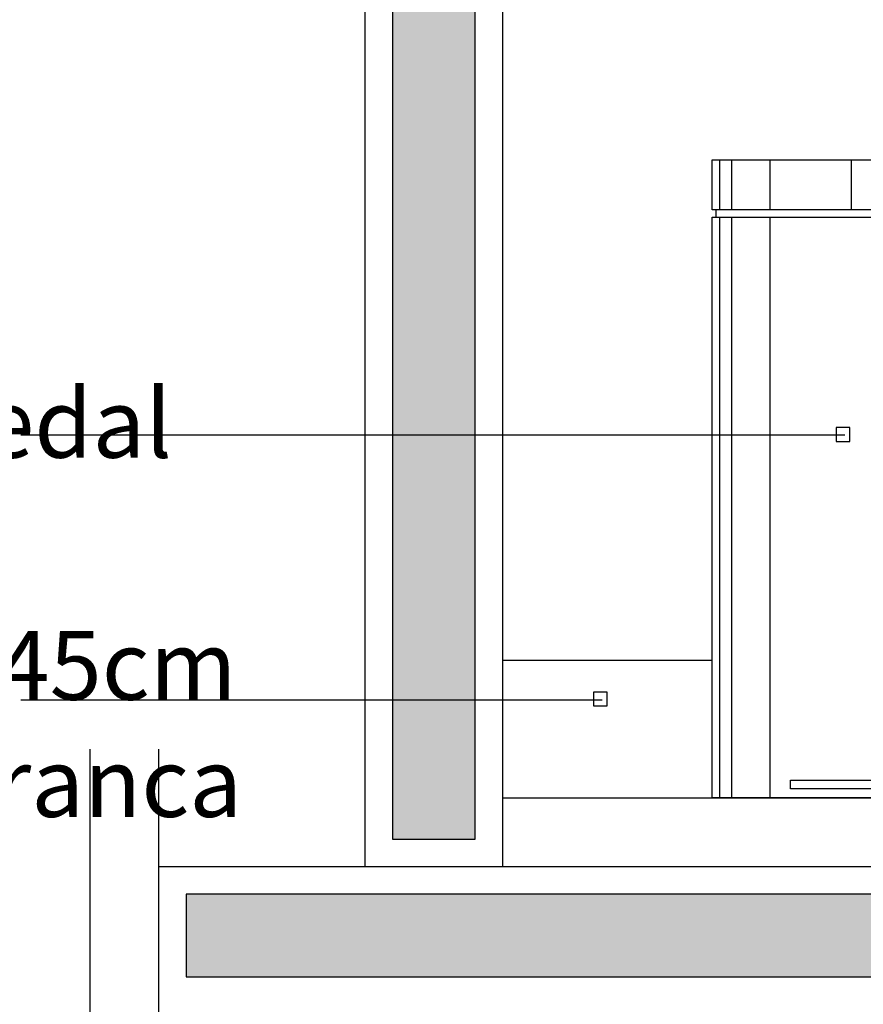
# Model space of a CAD drawing. Units: millimetres. Extents: x 291138 to 315346, y -57474 to -46653.
# Drawn here: x 297013 to 297075, y -47760 to -47688 of the extents above; entities that cross this region are included whole.
import ezdxf
from ezdxf.enums import TextEntityAlignment as Align

# ---------------------------------------------------------------- set-up
doc = ezdxf.new("R2010")
doc.units = ezdxf.units.MM
doc.header["$LTSCALE"] = 10
for name, color, linetype in [('02', 2, 'Continuous'), ('04', 4, 'Continuous'), ('ACESSORIOS', 251, 'Continuous'), ('EQUIP', 7, 'Continuous'), ('ESPEC', 2, 'Continuous'), ('gesso hidrofugo', 86, 'Continuous'), ('Hachura_Viga', 251, 'Continuous'), ('PILAR', 6, 'Continuous'), ('piso1', 252, 'Continuous')]:
    doc.layers.add(name, color=color, linetype=linetype)
doc.styles.add('REGUA80', font='ARIALN.TTF')

# ---------------------------------------------------------------- blocks, each defined once
blk = doc.blocks.new('LIXO')
at = {"layer": 'ACESSORIOS'}
for p, q in [((0.00521, 0.46352), (0.00521, 0.42707)), ((0.0139, 0.46352), (0.0139, 0.42707)), ((0.0417, 0.46352), (0.0417, 0.42707)), ((0.10078, 0.46352), (0.10078, 0.42707)), ((0.15362, 0.46352), (0.15362, 0.42707)), ((0.18142, 0.46352), (0.18142, 0.42707)), ((0.19011, 0.46352), (0.19011, 0.42707)), ((0.00251, 0.42707), (0.00251, 0.42186)), ((0.19281, 0.42707), (0.19281, 0.42186)), ((0.00521, 0.42186), (0.00521, 0)), ((0.0139, 0.42186), (0.0139, 0)), ((0.0417, 0.42186), (0.0417, 0)), ((0.15362, 0.42186), (0.15362, 0)), ((0.18142, 0.42186), (0.18142, 0)), ((0.19011, 0.42186), (0.19011, 0))]:
    blk.add_line(p, q, dxfattribs=at)
for points in [[(0.19532, 0.42707), (0, 0.42707), (0, 0.46352), (0.19532, 0.46352)], [(0.05679, 0.01279), (0.14219, 0.01279), (0.14219, 0.00663), (0.05679, 0.00663)]]:
    blk.add_lwpolyline(points, close=True, dxfattribs=at)
blk.add_lwpolyline([(0, 0), (0, 0.42186), (0.19532, 0.42186), (0.19532, 0), (0, 0)], dxfattribs=at)
blk = doc.blocks.new('INDPONTO')
at = {"color": 4, "linetype": 'ByBlock'}
blk.add_lwpolyline([(-0.2, 0.2), (0.2, 0.2), (0.2, -0.2), (-0.2, -0.2)], close=True, dxfattribs=at)

msp = doc.modelspace()

# ---------------------------------------------------------------- hatches: boundary and pattern name
at = {"layer": 'gesso hidrofugo'}
h = msp.add_hatch(dxfattribs=at)
h.set_pattern_fill('HONEY', color=256, scale=12, angle=45, style=0)
h.set_pattern_definition([(45, (297040.4742, -46522.897), (0.6724316, 2.5095489), [1.5, -3]), (165, (297040.4742, -46522.897), (-2.5095489, -0.6724316), [1.5, -3]), (105, (297040.4742, -46522.897), (-1.8371173, 1.8371173), [-3, 1.5])])
h.paths.add_polyline_path([(297046.474, -47331.64), (297040.474, -47331.64), (297040.474, -47747.64), (297046.474, -47747.64)])
at = {"layer": 'Hachura_Viga'}
msp.add_hatch(color=256, dxfattribs=at).paths.add_polyline_path([(297484.431, -47751.64), (297025.474, -47751.64), (297025.474, -47757.64), (297484.431, -47757.64)])

# ---------------------------------------------------------------- linework, layer by layer
at = {"layer": '02'}
msp.add_line((297048.474, -47744.64), (297461.474, -47744.64), dxfattribs=at)
at = {"layer": '04'}
for p, q in [((297038.474, -47329.64), (297038.474, -47749.64)), ((297048.474, -47329.64), (297048.474, -47749.64))]:
    msp.add_line(p, q, dxfattribs=at)
at = {"layer": 'ESPEC'}
for p, q in [((297073.334, -47718.307), (297013.474, -47718.307)), ((297013.474, -47737.524), (297055.71, -47737.524)), ((297018.474, -47741.118), (297018.474, -47773.162)), ((297023.474, -47741.118), (297023.474, -47773.162))]:
    msp.add_line(p, q, dxfattribs=at)
at = {"layer": 'gesso hidrofugo'}
msp.add_lwpolyline([(297046.474, -47331.64), (297040.474, -47331.64), (297040.474, -47747.64), (297046.474, -47747.64)], close=True, dxfattribs=at)
at = {"layer": 'Hachura_Viga'}
msp.add_lwpolyline([(297484.431, -47751.64), (297025.474, -47751.64), (297025.474, -47757.64), (297484.431, -47757.64)], close=True, dxfattribs=at)
at = {"layer": 'PILAR'}
for q in [(297023.474, -47759.64), (297486.431, -47749.64)]:
    msp.add_line((297023.474, -47749.64), q, dxfattribs=at)
at = {"layer": 'piso1'}
msp.add_line((297048.474, -47734.64), (297063.711, -47734.64), dxfattribs=at)

# ---------------------------------------------------------------- block references
at = {"layer": 'EQUIP', "xscale": 100, "yscale": 100, "zscale": 100}
msp.add_blockref('LIXO', (297063.711, -47744.64), dxfattribs=at)
at = {"layer": 'ESPEC', "xscale": -2.5, "yscale": 2.500000000014552, "zscale": 2.500000000002273, "rotation": 180}
for p in [(297073.2, -47718.251), (297055.577, -47737.468)]:
    msp.add_blockref('INDPONTO', p, dxfattribs=at)

# ---------------------------------------------------------------- texts
at = {"layer": 'ESPEC', "style": 'REGUA80'}
for s, p in [('Lixeira com pedal', (296968.333, -47717.437)), ('Rodapé cerâmico 10x45cm ', (296943.659, -47735.024)), ('rejunte epóxi cor branca', (296952.149, -47743.529))]:
    msp.add_text(s, height=5, dxfattribs=at).set_placement(p, align=Align.MIDDLE_LEFT)

doc.saveas('drawing.dxf')
